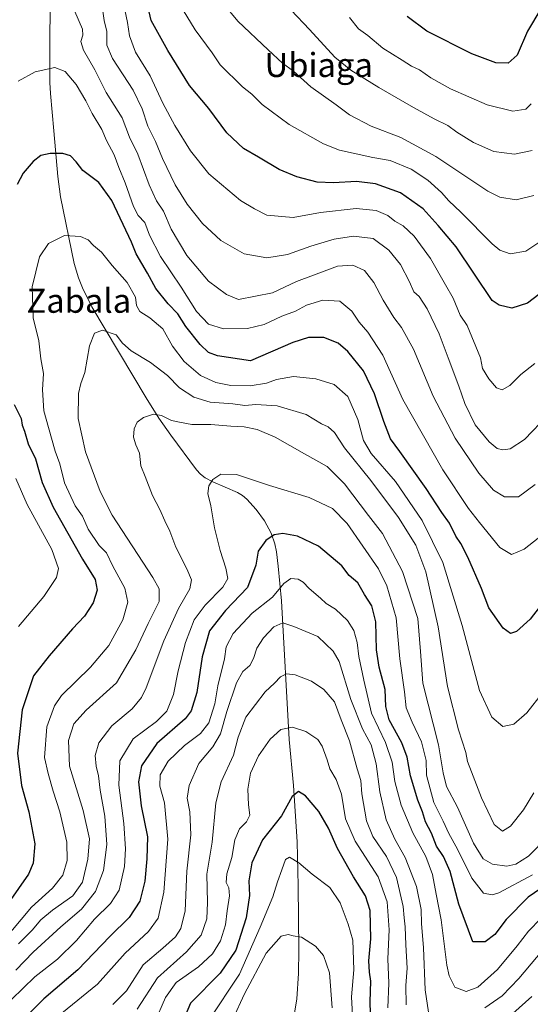
# Model space of a CAD drawing. Units: metres. Extents: x 644729 to 648184, y 4741520 to 4743905.
# Drawn here: x 646243 to 646413, y 4742932 to 4743260 of the extents above; entities that cross this region are included whole.
import ezdxf
from ezdxf.enums import TextEntityAlignment as Align

# ---------------------------------------------------------------- set-up
doc = ezdxf.new("R2010")
doc.units = ezdxf.units.M
doc.header["$MEASUREMENT"] = 0
for name, color, linetype, lineweight in [('Corriente natural lineal', 142, 'Continuous', 13), ('Curva de nivel maestra', 36, 'Continuous', 30), ('Curva de nivel normal', 36, 'Continuous', 0), ('Texto cartográfico', 19, 'Continuous', 0)]:
    doc.layers.add(name, color=color, linetype=linetype, lineweight=lineweight)
doc.styles.add('Arial', font='txt', dxfattribs={"height": 0.2})

# ---------------------------------------------------------------- blocks, each defined once
blk = doc.blocks.new('*U162')
at = {"layer": 'Curva de nivel normal', "color": 36, "linetype": 'Continuous', "lineweight": 0}
blk.add_polyline3d([(646270.05, 4743265.77, 815), (646270.94, 4743259.44, 815), (646271.76, 4743255.77, 815), (646271.77, 4743251.18, 815), (646273.68, 4743246.75, 815), (646280.57, 4743236.18, 815), (646283.6, 4743230, 815), (646285.45, 4743224.23, 815), (646287.98, 4743219.1, 815), (646290.33, 4743213.44, 815), (646294.59, 4743204.62, 815), (646298.53, 4743198.16, 815), (646303.67, 4743191.76, 815), (646309.7, 4743186.1, 815), (646317.51, 4743181.7, 815), (646325.03, 4743180.35, 815), (646331.91, 4743181.42, 815), (646339.67, 4743184.22, 815), (646347.52, 4743186.5, 815), (646353.89, 4743187.5, 815), (646360.44, 4743186.76, 815), (646365.73, 4743182.86, 815), (646369.52, 4743178.06, 815), (646372.56, 4743172.36, 815), (646373.98, 4743169, 815), (646375.74, 4743167.46, 815), (646378.45, 4743163.36, 815), (646382.48, 4743154.99, 815), (646385.41, 4743146.97, 815), (646388.98, 4743137.62, 815), (646390.94, 4743131.76, 815), (646394.42, 4743124.74, 815), (646399.08, 4743118.97, 815), (646401.73, 4743116.77, 815), (646403.68, 4743116.32, 815), (646406.03, 4743116.68, 815), (646410.82, 4743119.81, 815), (646418.7, 4743128, 815)], dxfattribs=at)
blk = doc.blocks.new('*U164')
at = {"layer": 'Curva de nivel normal', "color": 36, "linetype": 'Continuous', "lineweight": 0}
blk.add_polyline3d([(646313.74, 4742926.62, 740), (646317.61, 4742935.06, 740), (646324.9, 4742948.69, 740), (646329.79, 4742954.32, 740), (646332.18, 4742954.92, 740), (646333.82, 4742954.45, 740), (646336.57, 4742953.98, 740), (646341.25, 4742951.03, 740), (646343.91, 4742947.9, 740), (646345.98, 4742942.12, 740), (646346.78, 4742930.44, 740)], dxfattribs=at)
blk = doc.blocks.new('*U167')
at = {"layer": 'Curva de nivel normal', "color": 36, "linetype": 'Continuous', "lineweight": 0}
blk.add_polyline3d([(646413.92, 4743002.07, 790), (646410.54, 4742996.37, 790), (646406.19, 4742990.92, 790), (646403.58, 4742989.34, 790), (646400.76, 4742991.54, 790), (646396.51, 4743000.36, 790), (646393.25, 4743009.1, 790), (646391.89, 4743012.46, 790), (646391.37, 4743015.48, 790), (646388.88, 4743023.11, 790), (646385.25, 4743037.51, 790), (646382.14, 4743057.37, 790), (646377.96, 4743075.74, 790), (646374.7, 4743084.6, 790), (646368.94, 4743093.86, 790), (646359.67, 4743106.19, 790), (646350.88, 4743116.99, 790), (646347.65, 4743122.1, 790), (646345.54, 4743123.99, 790), (646343.25, 4743125.03, 790), (646338.2, 4743128.16, 790), (646328.48, 4743130.98, 790), (646321.38, 4743131.41, 790), (646317.72, 4743131.12, 790), (646313.79, 4743131.64, 790), (646306.15, 4743132.26, 790), (646300.72, 4743133.88, 790), (646295.98, 4743136.97, 790), (646292, 4743141.17, 790), (646286.38, 4743145.5, 790), (646279.9, 4743149.35, 790), (646277.05, 4743151.9, 790), (646274.87, 4743154.65, 790), (646270.33, 4743156.21, 790), (646267.73, 4743155.21, 790), (646266.06, 4743150.96, 790), (646264.45, 4743142.11, 790), (646263.1, 4743138.44, 790), (646262.4, 4743135.11, 790), (646262.29, 4743126.75, 790), (646264.65, 4743115.71, 790), (646269.63, 4743102.42, 790), (646273.55, 4743094.57, 790), (646287.13, 4743073.81, 790), (646289.2, 4743070.08, 790), (646289.24, 4743065.77, 790), (646285.52, 4743058.44, 790), (646281.51, 4743049.77, 790), (646275.03, 4743038.77, 790), (646264.88, 4743029.63, 790), (646260.86, 4743025.08, 790), (646259.07, 4743019.52, 790), (646259.39, 4743010.98, 790), (646263.95, 4742996.19, 790), (646265.98, 4742986.77, 790), (646265.53, 4742979.93, 790), (646263.68, 4742972.36, 790), (646260.5, 4742967.8, 790), (646253.67, 4742962.98, 790), (646249.79, 4742959.71, 790), (646246.94, 4742956.34, 790), (646242.34, 4742951.77, 790)], dxfattribs=at)
blk = doc.blocks.new('*U176')
at = {"layer": 'Curva de nivel normal', "color": 36, "linetype": 'Continuous', "lineweight": 0}
blk.add_polyline3d([(646256.8, 4742928.7, 770), (646268.65, 4742938.32, 770), (646277.85, 4742948.66, 770), (646285.64, 4742955.82, 770), (646288.93, 4742960.34, 770), (646290.78, 4742969, 770), (646292.13, 4742986.68, 770), (646291.02, 4742998.72, 770), (646289.44, 4743004.26, 770), (646289.58, 4743008.12, 770), (646292.25, 4743012.64, 770), (646297.66, 4743017.86, 770), (646303, 4743021.89, 770), (646305.75, 4743025.4, 770), (646307.74, 4743031.77, 770), (646308.71, 4743037.77, 770), (646311.02, 4743046.77, 770), (646311.57, 4743050.77, 770), (646313.88, 4743055.11, 770), (646320.15, 4743061.91, 770), (646326.94, 4743067.32, 770), (646330.71, 4743071.79, 770), (646333.04, 4743073.44, 770), (646335.47, 4743073.3, 770), (646337.22, 4743072.27, 770), (646339.19, 4743070.11, 770), (646342.95, 4743066.92, 770), (646344.84, 4743065.18, 770), (646347.92, 4743063.26, 770), (646351.93, 4743059.52, 770), (646354.06, 4743056.17, 770), (646355.09, 4743052.12, 770), (646355.67, 4743047.45, 770), (646357.38, 4743039.58, 770), (646359.87, 4743028.67, 770), (646364.55, 4743018.84, 770), (646366.84, 4743012.31, 770), (646367.64, 4743005.85, 770), (646369.84, 4742997.97, 770), (646373.7, 4742988.76, 770), (646377.95, 4742980.88, 770), (646380.17, 4742974.82, 770), (646381.48, 4742968.26, 770), (646383.13, 4742959.71, 770), (646384.99, 4742944.69, 770), (646385.75, 4742941.14, 770), (646387.68, 4742937.3, 770), (646391.44, 4742935.89, 770), (646395.27, 4742937.33, 770), (646401.81, 4742943.23, 770), (646408.45, 4742951.14, 770), (646412.17, 4742956.01, 770), (646420.42, 4742964.38, 770)], dxfattribs=at)
blk = doc.blocks.new('*U177')
at = {"layer": 'Curva de nivel normal', "color": 36, "linetype": 'Continuous', "lineweight": 0}
blk.add_polyline3d([(646310.59, 4743264.92, 835), (646315.36, 4743259.14, 835), (646325.54, 4743249.65, 835), (646330.28, 4743245.16, 835), (646333.94, 4743242.47, 835), (646339.77, 4743237.32, 835), (646348.18, 4743231.3, 835), (646352.54, 4743227.99, 835), (646359.8, 4743224.24, 835), (646369.64, 4743220.42, 835), (646381.32, 4743214.1, 835), (646398.68, 4743202.57, 835), (646402.66, 4743200.52, 835), (646408.1, 4743199.62, 835), (646413.97, 4743201.11, 835)], dxfattribs=at)
blk = doc.blocks.new('*U178')
at = {"layer": 'Curva de nivel normal', "color": 36, "linetype": 'Continuous', "lineweight": 0}
blk.add_polyline3d([(646276.9, 4743267.25, 820), (646278.66, 4743258.77, 820), (646279.35, 4743254.26, 820), (646281.34, 4743248.87, 820), (646286.18, 4743240.96, 820), (646290.44, 4743231.89, 820), (646294.41, 4743224.4, 820), (646299.67, 4743215.98, 820), (646305.76, 4743208.32, 820), (646316.33, 4743199.42, 820), (646320.99, 4743196.61, 820), (646325.12, 4743194.51, 820), (646333.83, 4743193.78, 820), (646342.91, 4743195.42, 820), (646354.82, 4743196.76, 820), (646361.45, 4743196.13, 820), (646365.31, 4743194.48, 820), (646367.72, 4743192.58, 820), (646370.48, 4743190.94, 820), (646374.11, 4743187.55, 820), (646379.61, 4743180.06, 820), (646384.52, 4743171.3, 820), (646387.12, 4743166.9, 820), (646389.44, 4743161.22, 820), (646391.78, 4743157.73, 820), (646396.19, 4743146.97, 820), (646396.83, 4743143.42, 820), (646398.94, 4743140, 820), (646401.52, 4743136.96, 820), (646403.4, 4743136.31, 820), (646405.93, 4743137.77, 820), (646409.66, 4743141.4, 820), (646414.33, 4743145.16, 820)], dxfattribs=at)
blk = doc.blocks.new('*U181')
at = {"layer": 'Curva de nivel normal', "color": 36, "linetype": 'Continuous', "lineweight": 0}
blk.add_polyline3d([(646413.47, 4742974.76, 780), (646402.3, 4742968.79, 780), (646400.04, 4742968.09, 780), (646397.25, 4742968.67, 780), (646393.32, 4742973.66, 780), (646388.52, 4742983.27, 780), (646385.7, 4742988.48, 780), (646383.79, 4742992.66, 780), (646380.71, 4742998.8, 780), (646378.2, 4743007.98, 780), (646378.06, 4743012.84, 780), (646376.52, 4743019.05, 780), (646373.48, 4743025.61, 780), (646371.45, 4743030.44, 780), (646370.9, 4743035.77, 780), (646369.36, 4743046.67, 780), (646368.13, 4743060.37, 780), (646364.98, 4743071, 780), (646362.23, 4743076.67, 780), (646351.83, 4743091.78, 780), (646346.88, 4743096.81, 780), (646339.16, 4743100.42, 780), (646326, 4743104.42, 780), (646314.92, 4743108.15, 780), (646309.7, 4743108.21, 780), (646307.09, 4743106.44, 780), (646305.78, 4743104.36, 780), (646305.48, 4743101.79, 780), (646306.47, 4743097.67, 780), (646307.7, 4743090.36, 780), (646309.54, 4743082.77, 780), (646311.47, 4743076.94, 780), (646312.12, 4743073.44, 780), (646310.44, 4743070.6, 780), (646304.54, 4743064.65, 780), (646300.88, 4743059.69, 780), (646297.96, 4743052.11, 780), (646295.54, 4743042.77, 780), (646294.02, 4743034.81, 780), (646291.76, 4743029.25, 780), (646288.29, 4743025.81, 780), (646280.61, 4743020.11, 780), (646276.11, 4743012.73, 780), (646275.81, 4743004.59, 780), (646277.51, 4742991.81, 780), (646278.06, 4742983.42, 780), (646277.66, 4742977.52, 780), (646275.91, 4742969.62, 780), (646273.04, 4742965.18, 780), (646267.66, 4742960, 780), (646261.66, 4742952.88, 780), (646255.33, 4742946.65, 780), (646247.87, 4742940.82, 780), (646240.1, 4742933.2, 780)], dxfattribs=at)
blk = doc.blocks.new('*U190')
at = {"layer": 'Curva de nivel normal', "color": 36, "linetype": 'Continuous', "lineweight": 0}
blk.add_polyline3d([(646418.55, 4742987.44, 785), (646412.22, 4742981.02, 785), (646408.02, 4742978.26, 785), (646404.99, 4742977.62, 785), (646400.22, 4742978.32, 785), (646397.04, 4742980.11, 785), (646393.9, 4742985.35, 785), (646388.6, 4742997.26, 785), (646384.89, 4743004.19, 785), (646383.73, 4743008.75, 785), (646382.18, 4743018.07, 785), (646376.96, 4743038.65, 785), (646376.2, 4743049.16, 785), (646375.31, 4743060.13, 785), (646370.26, 4743075.86, 785), (646363.54, 4743088.44, 785), (646358.93, 4743094.49, 785), (646350.95, 4743105.05, 785), (646345.16, 4743110.82, 785), (646337.66, 4743115.02, 785), (646327.79, 4743120.58, 785), (646321.8, 4743123.11, 785), (646317.55, 4743124.06, 785), (646313.08, 4743124.22, 785), (646306.43, 4743124.8, 785), (646300.07, 4743124.75, 785), (646295.98, 4743125.56, 785), (646293.33, 4743126.08, 785), (646290, 4743127.8, 785), (646287.35, 4743128.2, 785), (646284, 4743127.12, 785), (646281.85, 4743125.57, 785), (646280.9, 4743123.39, 785), (646280.73, 4743120.56, 785), (646281.44, 4743118.07, 785), (646282.71, 4743115.29, 785), (646283.11, 4743111, 785), (646284.53, 4743107.44, 785), (646286.98, 4743101.12, 785), (646289.49, 4743096.5, 785), (646291.13, 4743092.67, 785), (646292.83, 4743089.31, 785), (646294.74, 4743083.88, 785), (646298.38, 4743076.76, 785), (646299.94, 4743073.05, 785), (646299.39, 4743070.07, 785), (646295.66, 4743063.47, 785), (646290.77, 4743052.68, 785), (646284.87, 4743037.11, 785), (646283.33, 4743033.88, 785), (646280.2, 4743030.11, 785), (646273.43, 4743024.44, 785), (646269.18, 4743018.77, 785), (646267.93, 4743014.51, 785), (646268.2, 4743010.97, 785), (646269, 4743007.78, 785), (646269.55, 4743003, 785), (646271.15, 4742994.26, 785), (646271.77, 4742984.88, 785), (646270.74, 4742976.18, 785), (646267.98, 4742969.21, 785), (646263.39, 4742963.33, 785), (646256.49, 4742957.44, 785), (646247.24, 4742948.97, 785), (646241.49, 4742942.99, 785)], dxfattribs=at)
blk = doc.blocks.new('*U191')
at = {"layer": 'Curva de nivel normal', "color": 36, "linetype": 'Continuous', "lineweight": 0}
blk.add_polyline3d([(646352.62, 4743260.4, 845), (646355.56, 4743256.68, 845), (646358.65, 4743254.43, 845), (646363.74, 4743250.18, 845), (646370.12, 4743246.23, 845), (646373.22, 4743244.17, 845), (646375.88, 4743243, 845), (646379.71, 4743240.32, 845), (646386.22, 4743236.66, 845), (646398.42, 4743231.27, 845), (646406.98, 4743229.23, 845), (646411.33, 4743229.82, 845), (646413.04, 4743231.66, 845)], dxfattribs=at)
blk = doc.blocks.new('*U192')
at = {"layer": 'Curva de nivel normal', "color": 36, "linetype": 'Continuous', "lineweight": 0}
for points in [[(646418.99, 4742952.14, 765), (646408.99, 4742940.26, 765), (646403.38, 4742934.39, 765), (646397.65, 4742930.43, 765)], [(646378.94, 4742928.99, 765), (646377.76, 4742936.4, 765), (646377.25, 4742950.38, 765), (646376.57, 4742958.5, 765), (646376.48, 4742963.19, 765), (646374.94, 4742970.87, 765), (646371.11, 4742980.56, 765), (646367.64, 4742986.6, 765), (646364.76, 4742993.1, 765), (646362.72, 4743002.43, 765), (646361.48, 4743011.73, 765), (646359.79, 4743018.1, 765), (646356.92, 4743023.44, 765), (646353.02, 4743033.16, 765), (646349.18, 4743045.78, 765), (646347.2, 4743049.24, 765), (646342.09, 4743054.2, 765), (646334.09, 4743057.54, 765), (646330.35, 4743058.7, 765), (646327.44, 4743057.36, 765), (646323.97, 4743053.76, 765), (646321.73, 4743050.29, 765), (646320.64, 4743046.8, 765), (646319.36, 4743044.55, 765), (646317.07, 4743042.47, 765), (646314.95, 4743038.77, 765), (646311.73, 4743029.2, 765), (646309.61, 4743021.7, 765), (646307.04, 4743017.4, 765), (646302.38, 4743011.84, 765), (646299.2, 4743004.49, 765), (646298.54, 4743000.26, 765), (646299.41, 4742995.75, 765), (646299.73, 4742988.12, 765), (646298.42, 4742975.95, 765), (646297.83, 4742962.77, 765), (646296.41, 4742956.86, 765), (646294.61, 4742954.11, 765), (646290.46, 4742950.35, 765), (646283.88, 4742944.78, 765), (646278.33, 4742936.15, 765), (646273.79, 4742931.54, 765)]]:
    blk.add_polyline3d(points, dxfattribs=at)
blk = doc.blocks.new('*U193')
at = {"layer": 'Curva de nivel normal', "color": 36, "linetype": 'Continuous', "lineweight": 0}
blk.add_polyline3d([(646293.53, 4743268.98, 830), (646301.16, 4743256.27, 830), (646306.83, 4743248.61, 830), (646309.48, 4743244.64, 830), (646316.97, 4743237.31, 830), (646320.04, 4743234.89, 830), (646323.54, 4743231.45, 830), (646332.55, 4743224.77, 830), (646343.93, 4743218.28, 830), (646349.3, 4743216.21, 830), (646360.38, 4743213.8, 830), (646366.17, 4743212.75, 830), (646373.17, 4743209.87, 830), (646378.71, 4743206.23, 830), (646383.17, 4743202.06, 830), (646385.66, 4743199.27, 830), (646389.7, 4743195.49, 830), (646400.14, 4743184.94, 830), (646402.64, 4743182.86, 830), (646406.03, 4743181.62, 830), (646411.33, 4743182.56, 830), (646416.33, 4743185.89, 830)], dxfattribs=at)
blk = doc.blocks.new('*U197')
at = {"layer": 'Curva de nivel normal', "color": 36, "linetype": 'Continuous', "lineweight": 0}
for points in [[(646419.08, 4743089.77, 805), (646410.78, 4743083.27, 805), (646406.47, 4743081.44, 805), (646402.64, 4743083.8, 805), (646395.82, 4743092.15, 805), (646392.21, 4743096.84, 805), (646383.66, 4743109.72, 805), (646370.38, 4743133.11, 805), (646363.71, 4743147.87, 805), (646358.69, 4743155.57, 805), (646355.82, 4743158.85, 805), (646353.39, 4743162.51, 805), (646349.4, 4743165.88, 805), (646343.7, 4743166.25, 805), (646338.28, 4743164.56, 805), (646334.58, 4743162.6, 805), (646330.06, 4743160.84, 805), (646324.13, 4743158.06, 805), (646318.66, 4743156.81, 805), (646310.66, 4743156.63, 805), (646305.66, 4743158.24, 805), (646301.6, 4743162.48, 805), (646296.6, 4743170.6, 805), (646289.64, 4743180.76, 805), (646286.02, 4743187.93, 805), (646284.49, 4743192.13, 805), (646282.22, 4743194.46, 805), (646280.7, 4743197.47, 805), (646277.94, 4743205.36, 805), (646275.83, 4743210.43, 805), (646274.26, 4743214.69, 805), (646271.72, 4743219.46, 805), (646270.15, 4743223.14, 805), (646266.89, 4743228.47, 805), (646264.84, 4743232.59, 805), (646261.6, 4743238.04, 805), (646257.95, 4743242.45, 805), (646254.49, 4743243.73, 805), (646247.95, 4743242.28, 805), (646242.26, 4743239.22, 805)], [(646241.55, 4743106.77, 805), (646245.26, 4743098.11, 805), (646253.44, 4743083.11, 805), (646255.76, 4743076.77, 805), (646255.05, 4743073.77, 805), (646250.83, 4743067.44, 805), (646242.41, 4743057.51, 805)]]:
    blk.add_polyline3d(points, dxfattribs=at)
blk = doc.blocks.new('*U201')
at = {"layer": 'Curva de nivel normal', "color": 36, "linetype": 'Continuous', "lineweight": 0}
blk.add_polyline3d([(646414.39, 4743104.84, 810), (646408.84, 4743100.7, 810), (646404.18, 4743100.72, 810), (646400.55, 4743102.9, 810), (646395.68, 4743108.6, 810), (646387.76, 4743120.2, 810), (646380.42, 4743134.2, 810), (646373.87, 4743149.88, 810), (646369.93, 4743157.16, 810), (646367.31, 4743160.4, 810), (646363.75, 4743166.22, 810), (646360.67, 4743172.1, 810), (646357.54, 4743176.08, 810), (646353.65, 4743177.85, 810), (646348.57, 4743177.54, 810), (646340.64, 4743174.54, 810), (646334.99, 4743172.45, 810), (646326.99, 4743168.7, 810), (646315.64, 4743166.42, 810), (646311.65, 4743168.14, 810), (646305.62, 4743172.56, 810), (646298.48, 4743181.1, 810), (646293.26, 4743189.87, 810), (646290.67, 4743195.88, 810), (646288.38, 4743199.31, 810), (646285.9, 4743204.68, 810), (646282.1, 4743214.88, 810), (646279.37, 4743220.48, 810), (646276.86, 4743226.98, 810), (646271.62, 4743235.4, 810), (646267.78, 4743242.94, 810), (646264.08, 4743249.51, 810), (646263.17, 4743252.44, 810), (646263.82, 4743254.46, 810), (646263.65, 4743256.53, 810), (646261.1, 4743262.39, 810)], dxfattribs=at)
blk = doc.blocks.new('*U202')
at = {"layer": 'Curva de nivel normal', "color": 36, "linetype": 'Continuous', "lineweight": 0}
blk.add_polyline3d([(646353.78, 4742923.74, 745), (646353.22, 4742934.11, 745), (646354.03, 4742943.14, 745), (646353.71, 4742953.03, 745), (646352.18, 4742958.3, 745), (646349.51, 4742965.45, 745), (646346, 4742970.52, 745), (646340.17, 4742975.01, 745), (646335.76, 4742978.78, 745), (646332.64, 4742980.6, 745), (646331.24, 4742979.87, 745), (646330.1, 4742976.44, 745), (646328.59, 4742972.44, 745), (646327.11, 4742967.44, 745), (646322.88, 4742957.36, 745), (646315.93, 4742941.66, 745), (646305.7, 4742926.12, 745)], dxfattribs=at)
blk = doc.blocks.new('*U206')
at = {"layer": 'Curva de nivel normal', "color": 36, "linetype": 'Continuous', "lineweight": 0}
blk.add_polyline3d([(646333.13, 4743262.81, 840), (646339.25, 4743256.36, 840), (646347.75, 4743247.2, 840), (646353.04, 4743242.82, 840), (646362.34, 4743237.12, 840), (646373.93, 4743230.4, 840), (646380.77, 4743226.61, 840), (646385.28, 4743224.39, 840), (646388.34, 4743222.16, 840), (646393.83, 4743218.75, 840), (646400.65, 4743215.8, 840), (646407.49, 4743214.85, 840), (646413.36, 4743216.08, 840)], dxfattribs=at)
blk = doc.blocks.new('*U210')
at = {"layer": 'Curva de nivel normal', "color": 36, "linetype": 'Continuous', "lineweight": 0}
blk.add_polyline3d([(646365.4, 4742930.49, 755), (646365.66, 4742938.64, 755), (646365.37, 4742946.82, 755), (646365.81, 4742956.44, 755), (646365.13, 4742965.8, 755), (646362.14, 4742974.08, 755), (646354.46, 4742986, 755), (646351.3, 4742993.38, 755), (646349.91, 4743001.64, 755), (646348.2, 4743006.48, 755), (646346.04, 4743010.05, 755), (646345.16, 4743013.09, 755), (646343.53, 4743017.62, 755), (646342.03, 4743019.88, 755), (646338.1, 4743022.54, 755), (646333.63, 4743023.92, 755), (646329.74, 4743023.13, 755), (646326.16, 4743019.95, 755), (646322.32, 4743014.44, 755), (646319.66, 4743008.6, 755), (646318.78, 4743003.29, 755), (646318.96, 4742998.07, 755), (646319.37, 4742994.64, 755), (646318.35, 4742992.4, 755), (646315.93, 4742990.03, 755), (646314.39, 4742986.44, 755), (646313.43, 4742980.54, 755), (646311.73, 4742975.06, 755), (646311.58, 4742972.25, 755), (646312.47, 4742970.39, 755), (646312.66, 4742967.77, 755), (646311.83, 4742962.75, 755), (646311.26, 4742958.1, 755), (646309.64, 4742952.77, 755), (646306.94, 4742948.44, 755), (646302.32, 4742944.11, 755), (646294.89, 4742938.89, 755), (646291.32, 4742933.9, 755), (646287.66, 4742925.46, 755)], dxfattribs=at)
blk = doc.blocks.new('*U212')
at = {"layer": 'Curva de nivel normal', "color": 36, "linetype": 'Continuous', "lineweight": 0}
blk.add_polyline3d([(646416.81, 4743035.36, 795), (646411.68, 4743028.77, 795), (646407.25, 4743024.96, 795), (646403.61, 4743024.22, 795), (646399.98, 4743027.28, 795), (646395.85, 4743036.22, 795), (646390.05, 4743057.87, 795), (646383.62, 4743078.77, 795), (646376.8, 4743092.77, 795), (646367.91, 4743105.77, 795), (646359.83, 4743115.11, 795), (646357.26, 4743119.43, 795), (646355.36, 4743126.48, 795), (646351.98, 4743134.09, 795), (646347.44, 4743138.16, 795), (646341.34, 4743140.02, 795), (646333.99, 4743140.8, 795), (646328.33, 4743139.79, 795), (646324.99, 4743138.57, 795), (646319.52, 4743137.64, 795), (646313.13, 4743137.74, 795), (646308.04, 4743138.82, 795), (646302.97, 4743141.15, 795), (646297.56, 4743145.8, 795), (646293.66, 4743150.95, 795), (646290.41, 4743156.65, 795), (646286.15, 4743160.29, 795), (646282.84, 4743162.43, 795), (646281.71, 4743164.48, 795), (646281.36, 4743167.17, 795), (646278.62, 4743172.07, 795), (646273.6, 4743177.72, 795), (646269.98, 4743182.17, 795), (646267.41, 4743184.48, 795), (646265.59, 4743186.29, 795), (646262.99, 4743187.44, 795), (646257.66, 4743187.8, 795), (646252.33, 4743185.14, 795), (646249.41, 4743180.68, 795), (646246.91, 4743170.62, 795), (646247.33, 4743160.37, 795), (646249.15, 4743152.67, 795), (646249.85, 4743146.64, 795), (646250.67, 4743141.78, 795), (646250.43, 4743136.37, 795), (646250.87, 4743129.3, 795), (646252.42, 4743123.84, 795), (646254.62, 4743115.87, 795), (646256.19, 4743111.67, 795), (646257.72, 4743105.39, 795), (646261.31, 4743097.75, 795), (646263.68, 4743094.23, 795), (646265.63, 4743089.97, 795), (646269.26, 4743084.49, 795), (646271.69, 4743082.05, 795), (646273.85, 4743077.61, 795), (646277.74, 4743070.26, 795), (646278.81, 4743065.58, 795), (646277.08, 4743059.69, 795), (646272.49, 4743051.16, 795), (646266.38, 4743043.97, 795), (646256.66, 4743034.49, 795), (646254.39, 4743031.11, 795), (646251.88, 4743024.11, 795), (646251.02, 4743013.88, 795), (646252.26, 4743008.54, 795), (646253.88, 4743002.66, 795), (646256.15, 4742995.71, 795), (646258.45, 4742985.69, 795), (646258.58, 4742979.51, 795), (646257.18, 4742974.62, 795), (646253.74, 4742970.32, 795), (646246.77, 4742963.96, 795), (646236.99, 4742952.36, 795)], dxfattribs=at)
blk = doc.blocks.new('*U264')
at = {"layer": 'Curva de nivel maestra', "color": 36, "linetype": 'Continuous', "lineweight": 30}
blk.add_polyline3d([(646420.8, 4743172.15, 825), (646411.83, 4743165.18, 825), (646406.66, 4743163.61, 825), (646402.42, 4743164.61, 825), (646400.1, 4743166.08, 825), (646388.05, 4743184.03, 825), (646382.1, 4743191.05, 825), (646377.13, 4743196.61, 825), (646369.52, 4743202.01, 825), (646361.3, 4743205.02, 825), (646354.93, 4743205.71, 825), (646347.23, 4743205.26, 825), (646341.81, 4743205.59, 825), (646335.03, 4743207.28, 825), (646329.13, 4743209.79, 825), (646322.33, 4743213.87, 825), (646317.33, 4743216.76, 825), (646311.7, 4743222.02, 825), (646305.8, 4743230.06, 825), (646299.31, 4743237.73, 825), (646292.12, 4743249.42, 825), (646286.56, 4743259.44, 825), (646283.88, 4743271.05, 825)], dxfattribs=at)
blk = doc.blocks.new('*U267')
at = {"layer": 'Curva de nivel maestra', "color": 36, "linetype": 'Continuous', "lineweight": 30}
blk.add_polyline3d([(646359.74, 4742924.77, 750), (646359.48, 4742932.44, 750), (646359.69, 4742939.35, 750), (646359.2, 4742942.27, 750), (646359.01, 4742946.12, 750), (646359.67, 4742953.45, 750), (646359.46, 4742962.9, 750), (646357.97, 4742967.75, 750), (646353.96, 4742974.04, 750), (646348.58, 4742983.56, 750), (646345.58, 4742990.33, 750), (646342.36, 4742995.81, 750), (646337.95, 4743001.11, 750), (646335.6, 4743002.5, 750), (646333.51, 4743000.9, 750), (646329.91, 4742994.38, 750), (646323.59, 4742986.44, 750), (646320.02, 4742978.77, 750), (646319.12, 4742972.76, 750), (646319.31, 4742967.89, 750), (646318.23, 4742960.48, 750), (646314.77, 4742949.62, 750), (646309.52, 4742941.95, 750), (646299.66, 4742932.03, 750), (646295.73, 4742922.75, 750)], dxfattribs=at)
blk = doc.blocks.new('*U275')
at = {"layer": 'Curva de nivel maestra', "color": 36, "linetype": 'Continuous', "lineweight": 30}
blk.add_polyline3d([(646418.09, 4742971.41, 775), (646412.08, 4742967.29, 775), (646404.76, 4742959.85, 775), (646400.99, 4742954.84, 775), (646397.74, 4742952.46, 775), (646393.69, 4742952.47, 775), (646389.03, 4742965.03, 775), (646386.08, 4742975.86, 775), (646383.91, 4742980.9, 775), (646381.51, 4742984.29, 775), (646379.91, 4742988.69, 775), (646377.94, 4742992.38, 775), (646376.94, 4742995.72, 775), (646375.37, 4742999.67, 775), (646372.93, 4743007.77, 775), (646371.83, 4743013.96, 775), (646369.99, 4743018.72, 775), (646365.78, 4743026.42, 775), (646364.64, 4743030.88, 775), (646364.49, 4743036.46, 775), (646362.44, 4743043.89, 775), (646361.62, 4743049.73, 775), (646361.4, 4743059.08, 775), (646360.05, 4743064.38, 775), (646357.54, 4743068.21, 775), (646355.32, 4743072.07, 775), (646352.53, 4743074.48, 775), (646350.04, 4743077.72, 775), (646342.22, 4743084.26, 775), (646335.3, 4743087.55, 775), (646330.43, 4743088.51, 775), (646327.56, 4743088.02, 775), (646324.7, 4743086.1, 775), (646322.19, 4743082.57, 775), (646321.42, 4743077.88, 775), (646318.58, 4743070.46, 775), (646311.27, 4743062.77, 775), (646305.93, 4743056.09, 775), (646303.56, 4743047.37, 775), (646301.73, 4743035.48, 775), (646299.86, 4743029.36, 775), (646297.93, 4743026.69, 775), (646288.49, 4743018.5, 775), (646283.32, 4743011.11, 775), (646282.32, 4743005.77, 775), (646283.22, 4742997.77, 775), (646285.35, 4742987.44, 775), (646285.15, 4742980.11, 775), (646284.44, 4742972.67, 775), (646282.74, 4742966.02, 775), (646279.22, 4742960.54, 775), (646272.78, 4742954.24, 775), (646262.13, 4742943.06, 775), (646250.78, 4742933.48, 775), (646243.33, 4742925.94, 775)], dxfattribs=at)
blk = doc.blocks.new('*U281')
at = {"layer": 'Curva de nivel maestra', "color": 36, "linetype": 'Continuous', "lineweight": 30}
blk.add_polyline3d([(646416.28, 4743263.29, 850), (646411.85, 4743255.9, 850), (646408.41, 4743247.87, 850), (646405.42, 4743245.24, 850), (646401.33, 4743245.3, 850), (646393.33, 4743248.27, 850), (646378.39, 4743255.81, 850), (646371.74, 4743260.75, 850)], dxfattribs=at)

msp = doc.modelspace()

# ---------------------------------------------------------------- linework, layer by layer
at = {"layer": 'Corriente natural lineal', "color": 142, "linetype": 'Continuous', "lineweight": 13}
msp.add_polyline3d([(646253.04, 4743266.66, 809.39), (646252.85, 4743255.28, 807.16), (646252.85, 4743238.79, 804.11), (646253.04, 4743235.07, 803.45), (646254.12, 4743222.66, 801.27), (646255.53, 4743207.41, 798.95), (646256.34, 4743200.62, 797.5), (646260.97, 4743178.39, 793.32), (646262.35, 4743173.64, 792.52), (646263.66, 4743170.28, 791.99), (646266.77, 4743164, 790.93), (646284.95, 4743133.69, 786.71), (646289.15, 4743126.96, 784.85), (646293.06, 4743121.19, 783.46), (646301.67, 4743109.64, 781.2), (646303, 4743108.22, 780.92), (646304.52, 4743107.05, 780.52), (646307.07, 4743105.65, 779.8), (646315.26, 4743102.15, 778.68), (646316.92, 4743101.14, 778.47), (646318.43, 4743099.92, 778.22), (646321.49, 4743096.52, 777.32), (646324.33, 4743092.67, 776.48), (646326.56, 4743088.54, 774.83), (646327.77, 4743085, 774.12), (646328.26, 4743082.4, 773.48), (646328.83, 4743077.59, 772.17), (646329.94, 4743065.99, 768.13), (646332.48, 4743019.81, 753.93), (646333.95, 4743004.48, 750.93), (646335.17, 4742985.71, 746.67), (646335.52, 4742971.04, 743.22), (646335.76, 4742949.63, 739.32), (646335.66, 4742941.85, 738.49), (646335.04, 4742933.39, 737.17), (646332.24, 4742916.62, 735.29)], dxfattribs=at)
at = {"layer": 'Curva de nivel maestra', "color": 36, "linetype": 'Continuous', "lineweight": 30}
for points in [[(646419.83, 4743069.11, 800), (646412.75, 4743059.93, 800), (646408.16, 4743055.82, 800), (646406.19, 4743055.12, 800), (646403.79, 4743056.9, 800), (646398.94, 4743063.74, 800), (646396.53, 4743070.14, 800), (646391.99, 4743080.59, 800), (646389.65, 4743085.11, 800), (646387.98, 4743087.54, 800), (646385.87, 4743091.87, 800), (646383.37, 4743095.46, 800), (646378.08, 4743103.51, 800), (646369.39, 4743115.79, 800), (646366.28, 4743120.04, 800), (646363.98, 4743125.76, 800), (646360.93, 4743135.04, 800), (646357.24, 4743142.69, 800), (646352.02, 4743149.13, 800), (646348.8, 4743151.92, 800), (646344.03, 4743153.81, 800), (646338.97, 4743153.74, 800), (646333.67, 4743152.13, 800), (646319.66, 4743146.01, 800), (646308.62, 4743147.68, 800), (646305.62, 4743148.76, 800), (646302.84, 4743151.41, 800), (646298.12, 4743157.5, 800), (646295.43, 4743161.67, 800), (646292.22, 4743165.01, 800), (646288.06, 4743170.15, 800), (646285.32, 4743175.27, 800), (646281.58, 4743181.61, 800), (646280, 4743185.6, 800), (646273.49, 4743199.46, 800), (646269.16, 4743205.39, 800), (646263.84, 4743209.48, 800), (646261.55, 4743212.34, 800), (646259.66, 4743214.27, 800), (646257.14, 4743215.06, 800), (646252.89, 4743215.13, 800), (646249.8, 4743214.38, 800), (646247.31, 4743212.47, 800), (646243.93, 4743208.53, 800), (646242, 4743204.77, 800)], [(646240.93, 4743131.41, 800), (646243.26, 4743126.77, 800), (646243.66, 4743124.58, 800), (646244.44, 4743122.6, 800), (646245.62, 4743118.32, 800), (646248.01, 4743113.38, 800), (646250.26, 4743105.48, 800), (646253.89, 4743097.25, 800), (646263.68, 4743079.92, 800), (646267.96, 4743073.11, 800), (646268.6, 4743069.57, 800), (646267.29, 4743065.42, 800), (646264.37, 4743060.97, 800), (646260.41, 4743056.77, 800), (646252.62, 4743047.77, 800), (646247.35, 4743041.11, 800), (646243.62, 4743029.75, 800), (646242.1, 4743015.29, 800), (646243.41, 4743004.52, 800), (646245.78, 4742995.76, 800), (646247.84, 4742985.09, 800), (646247.25, 4742978.63, 800), (646245.68, 4742974.98, 800), (646236.46, 4742961.74, 800)]]:
    msp.add_polyline3d(points, dxfattribs=at)
at = {"layer": 'Curva de nivel normal', "color": 36, "linetype": 'Continuous', "lineweight": 0}
for points in [[(646371.48, 4742931.44, 760), (646371.32, 4742937.85, 760), (646371.78, 4742943.65, 760), (646371.3, 4742951.42, 760), (646371.16, 4742957.44, 760), (646370.81, 4742960.38, 760), (646370.48, 4742964.21, 760), (646368.27, 4742973.87, 760), (646364.92, 4742980.86, 760), (646360.34, 4742987.49, 760), (646358.26, 4742992.71, 760), (646356.73, 4743001.69, 760), (646356.33, 4743006.22, 760), (646355.16, 4743010.11, 760), (646352.63, 4743019.42, 760), (646349.8, 4743026.41, 760), (646347.58, 4743032.36, 760), (646344.09, 4743036.53, 760), (646339.9, 4743039.25, 760), (646334.45, 4743041.43, 760), (646331.66, 4743041.69, 760), (646329.66, 4743040.74, 760), (646327.66, 4743038.66, 760), (646324.53, 4743035.68, 760), (646318.09, 4743027.25, 760), (646315.53, 4743020.64, 760), (646313.98, 4743014.59, 760), (646309.81, 4743005.71, 760), (646308.05, 4742998.69, 760), (646306.86, 4742985.63, 760), (646305.08, 4742974.95, 760), (646305.37, 4742965.57, 760), (646305.09, 4742960.11, 760), (646303.21, 4742954.66, 760), (646298.31, 4742949.09, 760), (646288.64, 4742940.45, 760), (646281.91, 4742930, 760)], [(646413.33, 4742934.2, 760), (646404.88, 4742926.61, 760)]]:
    msp.add_polyline3d(points, dxfattribs=at)

# ---------------------------------------------------------------- block references
at = {"layer": 'Curva de nivel maestra', "color": 36, "linetype": 'Continuous', "lineweight": 30}
for name in ['*U281', '*U264', '*U275', '*U267']:
    msp.add_blockref(name, (0, 0), dxfattribs=at)
at = {"layer": 'Curva de nivel normal', "color": 36, "linetype": 'Continuous', "lineweight": 0}
for name in ['*U206', '*U191', '*U193', '*U177', '*U162', '*U178', '*U201', '*U197', '*U212', '*U167', '*U190', '*U181', '*U176', '*U192', '*U210', '*U202', '*U164']:
    msp.add_blockref(name, (0, 0), dxfattribs=at)

# ---------------------------------------------------------------- texts
at = {"layer": 'Texto cartográfico', "color": 19, "linetype": 'Continuous', "lineweight": 0, "style": 'Arial'}
for s, p in [('Ubiaga', (646342.35, 4743244.58)), ('Zabala', (646262.48, 4743166.02))]:
    msp.add_text(s, height=8, dxfattribs=at).set_placement(p, align=Align.MIDDLE_CENTER)

doc.saveas('drawing.dxf')
